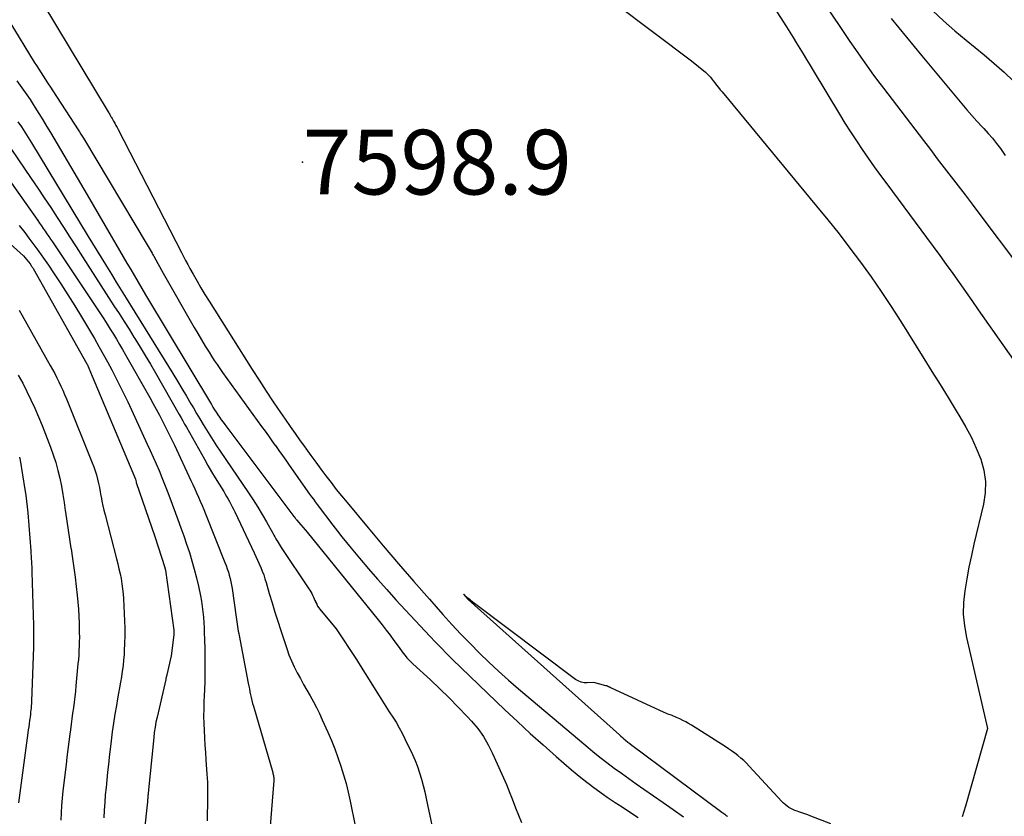
# Model space of a CAD drawing. Units: inches. Extents: x 2615016 to 2617547, y 1507272 to 1509970.
# Drawn here: x 2615342 to 2615430, y 1508751 to 1508822 of the extents above; entities that cross this region are included whole.
import ezdxf

# ---------------------------------------------------------------- set-up
doc = ezdxf.new("R2010")
doc.units = ezdxf.units.IN
doc.header["$MEASUREMENT"] = 0
for name, color, linetype in [('Tile_2643_35_SW_contour_2ft', 149, 'Continuous'), ('Tile_2643_35_SW_spot_anno', 242, 'Continuous'), ('Tile_2643_35_SW_spot_elev', 36, 'Continuous')]:
    doc.layers.add(name, color=color, linetype=linetype)
doc.styles.add('Arial', font='arial.ttf')

msp = doc.modelspace()

# ---------------------------------------------------------------- linework, layer by layer
at = {"layer": 'Tile_2643_35_SW_contour_2ft'}
for points in [[(2615392.01, 1508825.69, 7598), (2615402.19, 1508818, 7598), (2615403.431, 1508816.984, 7598), (2615403.528, 1508816.9, 7598), (2615403.621, 1508816.813, 7598), (2615403.71, 1508816.72, 7598), (2615403.795, 1508816.623, 7598), (2615403.876, 1508816.524, 7598), (2615403.957, 1508816.423, 7598), (2615404.036, 1508816.322, 7598), (2615404.115, 1508816.22, 7598), (2615404.27, 1508816.017, 7598), (2615404.426, 1508815.814, 7598), (2615404.585, 1508815.612, 7598), (2615404.745, 1508815.412, 7598), (2615404.908, 1508815.214, 7598), (2615413.336, 1508805.056, 7598), (2615414.342, 1508803.822, 7598), (2615415.333, 1508802.576, 7598), (2615416.302, 1508801.313, 7598), (2615417.257, 1508800.039, 7598), (2615418.185, 1508798.746, 7598), (2615419.094, 1508797.44, 7598), (2615419.973, 1508796.113, 7598), (2615420.832, 1508794.773, 7598), (2615422.89, 1508791.479, 7598), (2615423.615, 1508790.316, 7598), (2615424.339, 1508789.151, 7598), (2615425.059, 1508787.984, 7598), (2615425.778, 1508786.816, 7598), (2615426.11, 1508786.275, 7598), (2615426.634, 1508785.363, 7598), (2615427.123, 1508784.434, 7598), (2615427.558, 1508783.48, 7598), (2615427.958, 1508782.507, 7598), (2615428.233, 1508781.516, 7598), (2615428.387, 1508780.516, 7598), (2615428.359, 1508779.506, 7598), (2615428.21, 1508778.487, 7598), (2615427.357, 1508774.941, 7598), (2615427.121, 1508773.907, 7598), (2615426.901, 1508772.87, 7598), (2615426.707, 1508771.828, 7598), (2615426.529, 1508770.782, 7598), (2615426.426, 1508769.737, 7598), (2615426.403, 1508768.694, 7598), (2615426.501, 1508767.655, 7598), (2615426.679, 1508766.62, 7598), (2615428.56, 1508758.52, 7598), (2615426.595, 1508751.572, 7598), (2615426.452, 1508751.097, 7598), (2615426.298, 1508750.626, 7598)], [(2615407.861, 1508825.382, 7596), (2615410.642, 1508821.023, 7596), (2615410.946, 1508820.541, 7596), (2615411.249, 1508820.059, 7596), (2615411.549, 1508819.574, 7596), (2615411.846, 1508819.088, 7596), (2615412.142, 1508818.602, 7596), (2615412.437, 1508818.114, 7596), (2615412.732, 1508817.627, 7596), (2615413.026, 1508817.139, 7596), (2615415.369, 1508813.251, 7596), (2615415.86, 1508812.45, 7596), (2615416.361, 1508811.655, 7596), (2615416.875, 1508810.868, 7596), (2615417.398, 1508810.087, 7596), (2615417.932, 1508809.314, 7596), (2615418.472, 1508808.546, 7596), (2615419.022, 1508807.783, 7596), (2615419.578, 1508807.026, 7596), (2615423.126, 1508802.256, 7596), (2615423.714, 1508801.459, 7596), (2615424.3, 1508800.66, 7596), (2615424.881, 1508799.858, 7596), (2615425.458, 1508799.053, 7596), (2615426.032, 1508798.246, 7596), (2615426.605, 1508797.438, 7596), (2615427.175, 1508796.628, 7596), (2615427.744, 1508795.817, 7596), (2615430.855, 1508791.371, 7596)], [(2615413.756, 1508823.484, 7594), (2615415.344, 1508821.126, 7594), (2615415.823, 1508820.419, 7594), (2615416.303, 1508819.712, 7594), (2615416.787, 1508819.008, 7594), (2615417.273, 1508818.305, 7594), (2615417.765, 1508817.607, 7594), (2615418.264, 1508816.913, 7594), (2615418.772, 1508816.226, 7594), (2615419.286, 1508815.544, 7594), (2615422.849, 1508810.886, 7594), (2615423.468, 1508810.078, 7594), (2615424.088, 1508809.27, 7594), (2615424.709, 1508808.463, 7594), (2615425.332, 1508807.658, 7594), (2615425.952, 1508806.851, 7594), (2615426.57, 1508806.042, 7594), (2615427.185, 1508805.23, 7594), (2615427.797, 1508804.416, 7594), (2615431.309, 1508799.718, 7594)], [(2615344.391, 1508823.101, 7600), (2615350.211, 1508813.431, 7600), (2615350.254, 1508813.359, 7600), (2615350.297, 1508813.288, 7600), (2615350.34, 1508813.216, 7600), (2615350.384, 1508813.145, 7600), (2615350.427, 1508813.073, 7600), (2615350.469, 1508813.002, 7600), (2615350.511, 1508812.929, 7600), (2615350.552, 1508812.857, 7600), (2615350.683, 1508812.623, 7600), (2615350.788, 1508812.433, 7600), (2615350.892, 1508812.242, 7600), (2615350.994, 1508812.049, 7600), (2615351.095, 1508811.857, 7600), (2615356.733, 1508800.901, 7600), (2615356.918, 1508800.545, 7600), (2615357.106, 1508800.191, 7600), (2615357.298, 1508799.838, 7600), (2615357.492, 1508799.487, 7600), (2615357.779, 1508798.976, 7600), (2615358.123, 1508798.373, 7600), (2615358.473, 1508797.774, 7600), (2615358.832, 1508797.181, 7600), (2615359.198, 1508796.59, 7600), (2615363.039, 1508790.498, 7600), (2615363.657, 1508789.53, 7600), (2615364.284, 1508788.568, 7600), (2615364.921, 1508787.613, 7600), (2615365.567, 1508786.663, 7600), (2615365.981, 1508786.062, 7600), (2615366.427, 1508785.418, 7600), (2615366.875, 1508784.775, 7600), (2615367.326, 1508784.135, 7600), (2615367.78, 1508783.496, 7600), (2615367.808, 1508783.456, 7600), (2615368.252, 1508782.84, 7600), (2615368.698, 1508782.227, 7600), (2615369.15, 1508781.618, 7600), (2615369.606, 1508781.011, 7600), (2615370.068, 1508780.409, 7600), (2615370.536, 1508779.812, 7600), (2615371.012, 1508779.222, 7600), (2615371.494, 1508778.636, 7600), (2615373.371, 1508776.386, 7600), (2615374.719, 1508774.784, 7600), (2615376.076, 1508773.189, 7600), (2615377.447, 1508771.606, 7600), (2615378.826, 1508770.03, 7600), (2615380.032, 1508768.664, 7600), (2615380.824, 1508767.786, 7600), (2615381.629, 1508766.919, 7600), (2615382.451, 1508766.069, 7600), (2615383.285, 1508765.231, 7600), (2615384.137, 1508764.411, 7600), (2615385.001, 1508763.604, 7600), (2615385.884, 1508762.817, 7600), (2615386.778, 1508762.043, 7600), (2615392.762, 1508756.981, 7600), (2615393.383, 1508756.467, 7600), (2615394.012, 1508755.961, 7600), (2615394.651, 1508755.469, 7600), (2615395.297, 1508754.986, 7600), (2615395.95, 1508754.512, 7600), (2615396.605, 1508754.041, 7600), (2615397.264, 1508753.576, 7600), (2615397.926, 1508753.115, 7600), (2615399.657, 1508751.917, 7600), (2615400.561, 1508751.283, 7600), (2615401.46, 1508750.642, 7600)], [(2615423.679, 1508822.458, 7590), (2615424.644, 1508821.548, 7590), (2615425.64, 1508820.673, 7590), (2615426.657, 1508819.822, 7590), (2615428.27, 1508818.52, 7590), (2615430.042, 1508816.97, 7590), (2615431.725, 1508815.335, 7590)], [(2615341.445, 1508821.429, 7602), (2615343.616, 1508817.885, 7602), (2615343.816, 1508817.56, 7602), (2615344.018, 1508817.237, 7602), (2615344.223, 1508816.915, 7602), (2615344.429, 1508816.593, 7602), (2615344.637, 1508816.273, 7602), (2615344.845, 1508815.953, 7602), (2615345.053, 1508815.633, 7602), (2615345.262, 1508815.314, 7602), (2615347.533, 1508811.841, 7602), (2615347.653, 1508811.655, 7602), (2615347.772, 1508811.467, 7602), (2615347.889, 1508811.278, 7602), (2615348.004, 1508811.088, 7602), (2615353.692, 1508801.6, 7602), (2615353.782, 1508801.449, 7602), (2615353.87, 1508801.298, 7602), (2615353.958, 1508801.146, 7602), (2615354.044, 1508800.994, 7602), (2615354.123, 1508800.852, 7602), (2615354.17, 1508800.77, 7602), (2615354.216, 1508800.688, 7602), (2615354.262, 1508800.605, 7602), (2615354.308, 1508800.523, 7602), (2615355.12, 1508799.07, 7602), (2615357.862, 1508794.244, 7602), (2615358.187, 1508793.683, 7602), (2615358.517, 1508793.125, 7602), (2615358.855, 1508792.571, 7602), (2615359.198, 1508792.021, 7602), (2615359.424, 1508791.665, 7602), (2615359.662, 1508791.298, 7602), (2615359.904, 1508790.934, 7602), (2615360.152, 1508790.574, 7602), (2615360.405, 1508790.217, 7602), (2615363.88, 1508785.403, 7602), (2615364.182, 1508784.984, 7602), (2615364.484, 1508784.566, 7602), (2615364.786, 1508784.147, 7602), (2615365.088, 1508783.729, 7602), (2615365.106, 1508783.704, 7602), (2615365.417, 1508783.273, 7602), (2615365.726, 1508782.84, 7602), (2615366.034, 1508782.407, 7602), (2615366.34, 1508781.973, 7602), (2615368.156, 1508779.391, 7602), (2615368.322, 1508779.157, 7602), (2615368.49, 1508778.924, 7602), (2615368.66, 1508778.693, 7602), (2615368.832, 1508778.462, 7602), (2615370.231, 1508776.609, 7602), (2615370.628, 1508776.09, 7602), (2615371.031, 1508775.575, 7602), (2615371.441, 1508775.067, 7602), (2615371.857, 1508774.562, 7602), (2615372.598, 1508773.675, 7602), (2615373.395, 1508772.737, 7602), (2615374.202, 1508771.807, 7602), (2615375.023, 1508770.889, 7602), (2615375.854, 1508769.981, 7602), (2615378.87, 1508766.732, 7602), (2615379.367, 1508766.205, 7602), (2615379.871, 1508765.683, 7602), (2615380.384, 1508765.171, 7602), (2615380.903, 1508764.663, 7602), (2615385.564, 1508760.179, 7602), (2615386.685, 1508759.118, 7602), (2615387.816, 1508758.069, 7602), (2615388.964, 1508757.038, 7602), (2615390.123, 1508756.019, 7602), (2615391.502, 1508754.826, 7602), (2615391.985, 1508754.419, 7602), (2615392.474, 1508754.021, 7602), (2615392.974, 1508753.635, 7602), (2615393.48, 1508753.258, 7602), (2615394.331, 1508752.64, 7602), (2615394.683, 1508752.389, 7602), (2615395.037, 1508752.142, 7602), (2615395.397, 1508751.902, 7602), (2615395.759, 1508751.666, 7602), (2615395.855, 1508751.605, 7602), (2615396.171, 1508751.402, 7602), (2615396.485, 1508751.199, 7602), (2615396.799, 1508750.994, 7602), (2615397.113, 1508750.789, 7602), (2615397.426, 1508750.583, 7602)], [(2615419.974, 1508821.765, 7592), (2615421.332, 1508820.096, 7592), (2615422.702, 1508818.437, 7592), (2615426.277, 1508814.15, 7592), (2615426.719, 1508813.63, 7592), (2615427.167, 1508813.114, 7592), (2615427.625, 1508812.607, 7592), (2615428.088, 1508812.105, 7592), (2615428.227, 1508811.957, 7592), (2615428.617, 1508811.526, 7592), (2615428.996, 1508811.087, 7592), (2615429.358, 1508810.633, 7592), (2615429.709, 1508810.17, 7592), (2615430.15, 1508809.565, 7592)], [(2615342.059, 1508816.214, 7604), (2615342.374, 1508815.804, 7604), (2615342.676, 1508815.385, 7604), (2615342.972, 1508814.961, 7604), (2615343.257, 1508814.53, 7604), (2615343.536, 1508814.094, 7604), (2615343.686, 1508813.854, 7604), (2615344.033, 1508813.293, 7604), (2615344.377, 1508812.731, 7604), (2615344.718, 1508812.167, 7604), (2615345.055, 1508811.6, 7604), (2615348.336, 1508806.041, 7604), (2615348.876, 1508805.125, 7604), (2615349.414, 1508804.207, 7604), (2615349.951, 1508803.289, 7604), (2615350.485, 1508802.37, 7604), (2615350.897, 1508801.661, 7604), (2615351.225, 1508801.096, 7604), (2615351.554, 1508800.531, 7604), (2615351.884, 1508799.967, 7604), (2615352.213, 1508799.403, 7604), (2615352.544, 1508798.839, 7604), (2615352.876, 1508798.277, 7604), (2615353.209, 1508797.715, 7604), (2615353.544, 1508797.154, 7604), (2615359.401, 1508787.362, 7604), (2615359.54, 1508787.133, 7604), (2615359.682, 1508786.906, 7604), (2615359.828, 1508786.68, 7604), (2615359.976, 1508786.457, 7604), (2615360.128, 1508786.236, 7604), (2615360.282, 1508786.016, 7604), (2615360.439, 1508785.798, 7604), (2615360.599, 1508785.583, 7604), (2615366.762, 1508777.407, 7604), (2615366.776, 1508777.389, 7604), (2615366.789, 1508777.371, 7604), (2615366.802, 1508777.353, 7604), (2615366.815, 1508777.336, 7604), (2615366.869, 1508777.261, 7604), (2615366.881, 1508777.244, 7604), (2615366.893, 1508777.227, 7604), (2615366.906, 1508777.211, 7604), (2615366.919, 1508777.195, 7604), (2615366.97, 1508777.13, 7604), (2615366.983, 1508777.113, 7604), (2615366.996, 1508777.097, 7604), (2615367.01, 1508777.081, 7604), (2615367.023, 1508777.066, 7604), (2615367.95, 1508775.99, 7604), (2615374.268, 1508768.187, 7604), (2615374.628, 1508767.736, 7604), (2615374.982, 1508767.28, 7604), (2615375.328, 1508766.818, 7604), (2615375.669, 1508766.352, 7604), (2615376.042, 1508765.834, 7604), (2615376.194, 1508765.626, 7604), (2615376.348, 1508765.419, 7604), (2615376.506, 1508765.214, 7604), (2615376.665, 1508765.011, 7604), (2615376.83, 1508764.813, 7604), (2615377.001, 1508764.621, 7604), (2615377.181, 1508764.437, 7604), (2615377.367, 1508764.259, 7604), (2615378.93, 1508762.829, 7604), (2615379.772, 1508762.04, 7604), (2615380.599, 1508761.237, 7604), (2615381.406, 1508760.413, 7604), (2615382.199, 1508759.575, 7604), (2615382.588, 1508759.154, 7604), (2615383.139, 1508758.492, 7604), (2615383.644, 1508757.801, 7604), (2615384.077, 1508757.062, 7604), (2615384.463, 1508756.292, 7604), (2615385.688, 1508753.509, 7604), (2615385.848, 1508753.134, 7604), (2615386.004, 1508752.757, 7604), (2615386.153, 1508752.376, 7604), (2615386.296, 1508751.993, 7604), (2615386.499, 1508751.434, 7604), (2615386.761, 1508750.781, 7604), (2615387.051, 1508750.14, 7604)], [(2615340.374, 1508811.832, 7608), (2615343.345, 1508807.514, 7608), (2615343.932, 1508806.652, 7608), (2615344.513, 1508805.786, 7608), (2615345.086, 1508804.915, 7608), (2615345.654, 1508804.04, 7608), (2615346.218, 1508803.162, 7608), (2615346.782, 1508802.285, 7608), (2615347.348, 1508801.408, 7608), (2615347.913, 1508800.531, 7608), (2615350.725, 1508796.176, 7608), (2615351.174, 1508795.477, 7608), (2615351.62, 1508794.776, 7608), (2615352.064, 1508794.074, 7608), (2615352.505, 1508793.369, 7608), (2615352.574, 1508793.258, 7608), (2615353.044, 1508792.494, 7608), (2615353.508, 1508791.727, 7608), (2615353.964, 1508790.955, 7608), (2615354.415, 1508790.18, 7608), (2615356.547, 1508786.467, 7608), (2615356.706, 1508786.19, 7608), (2615356.864, 1508785.912, 7608), (2615357.021, 1508785.633, 7608), (2615357.178, 1508785.355, 7608), (2615358.778, 1508782.504, 7608), (2615359.098, 1508781.942, 7608), (2615359.423, 1508781.382, 7608), (2615359.754, 1508780.826, 7608), (2615360.091, 1508780.274, 7608), (2615360.498, 1508779.612, 7608), (2615360.633, 1508779.391, 7608), (2615360.765, 1508779.169, 7608), (2615360.895, 1508778.945, 7608), (2615361.022, 1508778.72, 7608), (2615361.146, 1508778.492, 7608), (2615361.266, 1508778.263, 7608), (2615361.382, 1508778.032, 7608), (2615361.495, 1508777.799, 7608), (2615363.222, 1508774.143, 7608), (2615363.371, 1508773.821, 7608), (2615363.519, 1508773.498, 7608), (2615363.664, 1508773.174, 7608), (2615363.806, 1508772.848, 7608), (2615363.94, 1508772.52, 7608), (2615364.065, 1508772.188, 7608), (2615364.178, 1508771.852, 7608), (2615364.283, 1508771.513, 7608), (2615364.562, 1508770.536, 7608), (2615364.805, 1508769.707, 7608), (2615365.055, 1508768.881, 7608), (2615365.315, 1508768.057, 7608), (2615365.581, 1508767.236, 7608), (2615366.115, 1508765.624, 7608), (2615366.315, 1508765.071, 7608), (2615366.534, 1508764.527, 7608), (2615366.782, 1508763.995, 7608), (2615367.049, 1508763.471, 7608), (2615367.333, 1508762.955, 7608), (2615367.619, 1508762.44, 7608), (2615367.91, 1508761.928, 7608), (2615368.203, 1508761.417, 7608), (2615368.498, 1508760.889, 7608), (2615368.776, 1508760.364, 7608), (2615369.037, 1508759.831, 7608), (2615369.287, 1508759.292, 7608), (2615369.784, 1508758.172, 7608), (2615370.101, 1508757.429, 7608), (2615370.404, 1508756.68, 7608), (2615370.683, 1508755.922, 7608), (2615370.949, 1508755.159, 7608), (2615371.188, 1508754.388, 7608), (2615371.409, 1508753.612, 7608), (2615371.601, 1508752.828, 7608), (2615371.773, 1508752.039, 7608), (2615372.647, 1508747.65, 7608)], [(2615342.15, 1508812.556, 7606), (2615342.473, 1508812.1, 7606), (2615342.788, 1508811.639, 7606), (2615343.092, 1508811.17, 7606), (2615343.387, 1508810.696, 7606), (2615348.428, 1508802.352, 7606), (2615348.808, 1508801.726, 7606), (2615349.189, 1508801.1, 7606), (2615349.572, 1508800.475, 7606), (2615349.956, 1508799.852, 7606), (2615350.059, 1508799.684, 7606), (2615350.496, 1508798.976, 7606), (2615350.933, 1508798.269, 7606), (2615351.37, 1508797.562, 7606), (2615351.807, 1508796.855, 7606), (2615355.968, 1508790.125, 7606), (2615356.377, 1508789.457, 7606), (2615356.783, 1508788.787, 7606), (2615357.182, 1508788.114, 7606), (2615357.579, 1508787.439, 7606), (2615357.797, 1508787.063, 7606), (2615358.083, 1508786.574, 7606), (2615358.37, 1508786.087, 7606), (2615358.661, 1508785.602, 7606), (2615358.954, 1508785.117, 7606), (2615359.252, 1508784.636, 7606), (2615359.554, 1508784.158, 7606), (2615359.864, 1508783.685, 7606), (2615360.179, 1508783.215, 7606), (2615362.702, 1508779.508, 7606), (2615363.123, 1508778.872, 7606), (2615363.534, 1508778.228, 7606), (2615363.927, 1508777.573, 7606), (2615364.309, 1508776.911, 7606), (2615364.871, 1508775.909, 7606), (2615364.963, 1508775.743, 7606), (2615365.056, 1508775.578, 7606), (2615365.149, 1508775.413, 7606), (2615365.241, 1508775.247, 7606), (2615365.26, 1508775.214, 7606), (2615365.345, 1508775.066, 7606), (2615365.432, 1508774.92, 7606), (2615365.523, 1508774.776, 7606), (2615365.617, 1508774.633, 7606), (2615368.089, 1508770.958, 7606), (2615368.18, 1508770.816, 7606), (2615368.266, 1508770.671, 7606), (2615368.347, 1508770.523, 7606), (2615368.423, 1508770.372, 7606), (2615368.494, 1508770.219, 7606), (2615368.565, 1508770.065, 7606), (2615368.634, 1508769.911, 7606), (2615368.701, 1508769.756, 7606), (2615368.71, 1508769.735, 7606), (2615368.787, 1508769.572, 7606), (2615368.874, 1508769.416, 7606), (2615368.974, 1508769.268, 7606), (2615369.082, 1508769.125, 7606), (2615370.52, 1508767.4, 7606), (2615372.322, 1508764.648, 7606), (2615372.52, 1508764.343, 7606), (2615372.718, 1508764.036, 7606), (2615372.913, 1508763.729, 7606), (2615373.106, 1508763.42, 7606), (2615374.363, 1508761.403, 7606), (2615374.658, 1508760.932, 7606), (2615374.956, 1508760.462, 7606), (2615375.258, 1508759.994, 7606), (2615375.561, 1508759.528, 7606), (2615375.856, 1508759.057, 7606), (2615376.137, 1508758.579, 7606), (2615376.399, 1508758.089, 7606), (2615376.647, 1508757.592, 7606), (2615377.313, 1508756.186, 7606), (2615377.549, 1508755.65, 7606), (2615377.765, 1508755.107, 7606), (2615377.952, 1508754.553, 7606), (2615378.119, 1508753.991, 7606), (2615378.267, 1508753.423, 7606), (2615378.409, 1508752.854, 7606), (2615378.542, 1508752.282, 7606), (2615378.67, 1508751.71, 7606), (2615379.359, 1508748.501, 7606)], [(2615339.772, 1508809.624, 7610), (2615343.927, 1508803.765, 7610), (2615344.094, 1508803.529, 7610), (2615344.261, 1508803.293, 7610), (2615344.426, 1508803.055, 7610), (2615344.591, 1508802.818, 7610), (2615344.755, 1508802.58, 7610), (2615344.918, 1508802.341, 7610), (2615345.08, 1508802.101, 7610), (2615345.241, 1508801.861, 7610), (2615349.519, 1508795.436, 7610), (2615349.813, 1508794.989, 7610), (2615350.104, 1508794.541, 7610), (2615350.39, 1508794.089, 7610), (2615350.673, 1508793.636, 7610), (2615350.952, 1508793.18, 7610), (2615351.226, 1508792.722, 7610), (2615351.496, 1508792.26, 7610), (2615351.762, 1508791.797, 7610), (2615353.909, 1508788.006, 7610), (2615354.201, 1508787.483, 7610), (2615354.489, 1508786.958, 7610), (2615354.771, 1508786.43, 7610), (2615355.048, 1508785.9, 7610), (2615355.32, 1508785.366, 7610), (2615355.587, 1508784.83, 7610), (2615355.849, 1508784.292, 7610), (2615356.106, 1508783.751, 7610), (2615357.587, 1508780.597, 7610), (2615357.757, 1508780.23, 7610), (2615357.925, 1508779.863, 7610), (2615358.091, 1508779.494, 7610), (2615358.254, 1508779.124, 7610), (2615358.414, 1508778.753, 7610), (2615358.572, 1508778.381, 7610), (2615358.726, 1508778.007, 7610), (2615358.878, 1508777.632, 7610), (2615360.613, 1508773.296, 7610), (2615360.721, 1508773.015, 7610), (2615360.822, 1508772.732, 7610), (2615360.914, 1508772.446, 7610), (2615361, 1508772.157, 7610), (2615361.076, 1508771.866, 7610), (2615361.144, 1508771.573, 7610), (2615361.2, 1508771.278, 7610), (2615361.248, 1508770.981, 7610), (2615361.608, 1508768.421, 7610), (2615361.638, 1508768.215, 7610), (2615361.668, 1508768.009, 7610), (2615361.7, 1508767.804, 7610), (2615361.732, 1508767.599, 7610), (2615361.766, 1508767.394, 7610), (2615361.801, 1508767.189, 7610), (2615361.838, 1508766.984, 7610), (2615361.877, 1508766.78, 7610), (2615362.69, 1508762.55, 7610), (2615362.741, 1508762.291, 7610), (2615362.791, 1508762.032, 7610), (2615362.843, 1508761.774, 7610), (2615362.895, 1508761.516, 7610), (2615362.951, 1508761.258, 7610), (2615363.011, 1508761.002, 7610), (2615363.077, 1508760.747, 7610), (2615363.148, 1508760.493, 7610), (2615364.869, 1508754.599, 7610), (2615364.892, 1508754.511, 7610), (2615364.914, 1508754.422, 7610), (2615364.931, 1508754.332, 7610), (2615364.946, 1508754.242, 7610), (2615364.956, 1508754.152, 7610), (2615364.962, 1508754.061, 7610), (2615364.962, 1508753.97, 7610), (2615364.958, 1508753.879, 7610), (2615364.505, 1508747.975, 7610)], [(2615342.281, 1508803.332, 7612), (2615342.774, 1508802.69, 7612), (2615343.144, 1508802.2, 7612), (2615343.588, 1508801.605, 7612), (2615344.025, 1508801.006, 7612), (2615344.453, 1508800.4, 7612), (2615344.875, 1508799.789, 7612), (2615345.345, 1508799.096, 7612), (2615345.988, 1508798.13, 7612), (2615346.619, 1508797.156, 7612), (2615347.231, 1508796.171, 7612), (2615347.831, 1508795.177, 7612), (2615348.977, 1508793.239, 7612), (2615349.377, 1508792.552, 7612), (2615349.77, 1508791.86, 7612), (2615350.154, 1508791.164, 7612), (2615350.531, 1508790.464, 7612), (2615350.897, 1508789.758, 7612), (2615351.257, 1508789.048, 7612), (2615351.604, 1508788.334, 7612), (2615351.945, 1508787.615, 7612), (2615353.691, 1508783.851, 7612), (2615353.961, 1508783.261, 7612), (2615354.225, 1508782.669, 7612), (2615354.483, 1508782.074, 7612), (2615354.736, 1508781.477, 7612), (2615354.982, 1508780.877, 7612), (2615355.223, 1508780.275, 7612), (2615355.458, 1508779.67, 7612), (2615355.689, 1508779.064, 7612), (2615356.416, 1508777.121, 7612), (2615356.684, 1508776.39, 7612), (2615356.946, 1508775.656, 7612), (2615357.197, 1508774.919, 7612), (2615357.441, 1508774.18, 7612), (2615357.669, 1508773.435, 7612), (2615357.881, 1508772.687, 7612), (2615358.07, 1508771.932, 7612), (2615358.243, 1508771.174, 7612), (2615358.425, 1508770.319, 7612), (2615358.515, 1508769.848, 7612), (2615358.592, 1508769.375, 7612), (2615358.649, 1508768.899, 7612), (2615358.693, 1508768.422, 7612), (2615358.724, 1508767.943, 7612), (2615358.751, 1508767.463, 7612), (2615358.771, 1508766.984, 7612), (2615358.787, 1508766.504, 7612), (2615358.792, 1508766.299, 7612), (2615358.806, 1508765.716, 7612), (2615358.816, 1508765.134, 7612), (2615358.822, 1508764.551, 7612), (2615358.825, 1508763.968, 7612), (2615358.825, 1508763.882, 7612), (2615358.821, 1508763.256, 7612), (2615358.811, 1508762.631, 7612), (2615358.791, 1508762.006, 7612), (2615358.764, 1508761.381, 7612), (2615358.741, 1508760.908, 7612), (2615358.719, 1508760.26, 7612), (2615358.71, 1508759.611, 7612), (2615358.722, 1508758.962, 7612), (2615358.748, 1508758.313, 7612), (2615358.786, 1508757.664, 7612), (2615358.826, 1508757.016, 7612), (2615358.869, 1508756.368, 7612), (2615358.914, 1508755.719, 7612), (2615359.009, 1508754.423, 7612), (2615359.046, 1508753.732, 7612), (2615359.068, 1508753.041, 7612), (2615359.065, 1508752.349, 7612), (2615359.045, 1508751.658, 7612), (2615359.022, 1508750.966, 7612), (2615359.013, 1508750.274, 7612)], [(2615340.214, 1508802.784, 7614), (2615342.65, 1508800.61, 7614), (2615343.243, 1508799.898, 7614), (2615343.258, 1508799.879, 7614), (2615343.272, 1508799.86, 7614), (2615343.287, 1508799.84, 7614), (2615343.301, 1508799.82, 7614), (2615343.359, 1508799.735, 7614), (2615343.401, 1508799.672, 7614), (2615343.442, 1508799.608, 7614), (2615343.481, 1508799.543, 7614), (2615343.519, 1508799.477, 7614), (2615348.314, 1508790.999, 7614), (2615348.326, 1508790.973, 7614), (2615348.79, 1508789.9, 7614), (2615352.633, 1508780.724, 7614), (2615352.667, 1508780.608, 7614), (2615352.694, 1508780.485, 7614), (2615352.697, 1508780.469, 7614), (2615352.701, 1508780.454, 7614), (2615352.706, 1508780.439, 7614), (2615352.71, 1508780.424, 7614), (2615354.35, 1508775.61, 7614), (2615355.255, 1508772.84, 7614), (2615355.26, 1508772.822, 7614), (2615355.265, 1508772.805, 7614), (2615355.27, 1508772.787, 7614), (2615355.275, 1508772.769, 7614), (2615355.292, 1508772.697, 7614), (2615355.296, 1508772.679, 7614), (2615355.3, 1508772.661, 7614), (2615355.303, 1508772.643, 7614), (2615355.306, 1508772.625, 7614), (2615356.044, 1508767.258, 7614), (2615356.05, 1508767.208, 7614), (2615356.054, 1508767.157, 7614), (2615356.057, 1508767.107, 7614), (2615356.058, 1508767.057, 7614), (2615356.057, 1508767.007, 7614), (2615356.055, 1508766.956, 7614), (2615356.051, 1508766.906, 7614), (2615356.045, 1508766.856, 7614), (2615355.81, 1508764.99, 7614), (2615355.435, 1508763.287, 7614), (2615355.423, 1508763.236, 7614), (2615355.411, 1508763.184, 7614), (2615355.398, 1508763.133, 7614), (2615355.385, 1508763.082, 7614), (2615355.372, 1508763.031, 7614), (2615355.359, 1508762.98, 7614), (2615355.347, 1508762.928, 7614), (2615355.335, 1508762.877, 7614), (2615354.563, 1508759.521, 7614), (2615354.468, 1508759.067, 7614), (2615354.384, 1508758.61, 7614), (2615354.317, 1508758.151, 7614), (2615354.262, 1508757.69, 7614), (2615353.765, 1508752.734, 7614), (2615353.756, 1508752.64, 7614), (2615353.748, 1508752.546, 7614), (2615353.74, 1508752.451, 7614), (2615353.733, 1508752.357, 7614), (2615353.726, 1508752.263, 7614), (2615353.719, 1508752.169, 7614), (2615353.71, 1508752.075, 7614), (2615353.7, 1508751.981, 7614), (2615353.12, 1508746.576, 7614)], [(2615342.265, 1508795.785, 7616), (2615342.547, 1508795.306, 7616), (2615345.052, 1508790.857, 7616), (2615345.251, 1508790.495, 7616), (2615345.446, 1508790.13, 7616), (2615345.634, 1508789.762, 7616), (2615345.817, 1508789.392, 7616), (2615345.993, 1508789.018, 7616), (2615346.163, 1508788.641, 7616), (2615346.327, 1508788.262, 7616), (2615346.485, 1508787.881, 7616), (2615348.79, 1508782.179, 7616), (2615348.925, 1508781.821, 7616), (2615349.05, 1508781.459, 7616), (2615349.158, 1508781.092, 7616), (2615349.255, 1508780.722, 7616), (2615349.341, 1508780.348, 7616), (2615349.422, 1508779.973, 7616), (2615349.495, 1508779.597, 7616), (2615349.565, 1508779.22, 7616), (2615349.575, 1508779.162, 7616), (2615349.651, 1508778.757, 7616), (2615349.734, 1508778.353, 7616), (2615349.827, 1508777.951, 7616), (2615349.927, 1508777.55, 7616), (2615350.958, 1508773.621, 7616), (2615351.068, 1508773.182, 7616), (2615351.171, 1508772.741, 7616), (2615351.264, 1508772.299, 7616), (2615351.351, 1508771.855, 7616), (2615351.424, 1508771.409, 7616), (2615351.485, 1508770.962, 7616), (2615351.529, 1508770.512, 7616), (2615351.561, 1508770.061, 7616), (2615351.662, 1508768.102, 7616), (2615351.685, 1508767.435, 7616), (2615351.692, 1508766.768, 7616), (2615351.675, 1508766.102, 7616), (2615351.643, 1508765.435, 7616), (2615351.62, 1508765.096, 7616), (2615351.58, 1508764.6, 7616), (2615351.529, 1508764.105, 7616), (2615351.464, 1508763.612, 7616), (2615351.388, 1508763.12, 7616), (2615351.305, 1508762.629, 7616), (2615351.22, 1508762.138, 7616), (2615351.134, 1508761.648, 7616), (2615351.047, 1508761.157, 7616), (2615350.942, 1508760.566, 7616), (2615350.809, 1508759.779, 7616), (2615350.686, 1508758.991, 7616), (2615350.577, 1508758.2, 7616), (2615350.477, 1508757.408, 7616), (2615350.308, 1508755.964, 7616), (2615350.231, 1508755.289, 7616), (2615350.156, 1508754.614, 7616), (2615350.084, 1508753.938, 7616), (2615350.015, 1508753.262, 7616), (2615349.952, 1508752.586, 7616), (2615349.896, 1508751.909, 7616), (2615349.849, 1508751.232, 7616), (2615349.81, 1508750.554, 7616)], [(2615342.197, 1508789.998, 7618), (2615342.589, 1508789.268, 7618), (2615342.964, 1508788.53, 7618), (2615343.328, 1508787.786, 7618), (2615343.674, 1508787.033, 7618), (2615344.008, 1508786.276, 7618), (2615344.325, 1508785.511, 7618), (2615344.63, 1508784.741, 7618), (2615345.073, 1508783.581, 7618), (2615345.317, 1508782.897, 7618), (2615345.538, 1508782.205, 7618), (2615345.726, 1508781.505, 7618), (2615345.893, 1508780.797, 7618), (2615346.035, 1508780.084, 7618), (2615346.166, 1508779.368, 7618), (2615346.281, 1508778.65, 7618), (2615346.385, 1508777.93, 7618), (2615346.407, 1508777.769, 7618), (2615346.518, 1508776.967, 7618), (2615346.634, 1508776.167, 7618), (2615346.759, 1508775.367, 7618), (2615346.888, 1508774.569, 7618), (2615346.9, 1508774.498, 7618), (2615347.032, 1508773.663, 7618), (2615347.155, 1508772.827, 7618), (2615347.262, 1508771.989, 7618), (2615347.36, 1508771.15, 7618), (2615347.442, 1508770.391, 7618), (2615347.501, 1508769.767, 7618), (2615347.552, 1508769.142, 7618), (2615347.587, 1508768.515, 7618), (2615347.613, 1508767.889, 7618), (2615347.626, 1508767.429, 7618), (2615347.634, 1508767.031, 7618), (2615347.637, 1508766.634, 7618), (2615347.632, 1508766.237, 7618), (2615347.621, 1508765.84, 7618), (2615347.604, 1508765.442, 7618), (2615347.581, 1508765.046, 7618), (2615347.552, 1508764.649, 7618), (2615347.517, 1508764.253, 7618), (2615347.332, 1508762.308, 7618), (2615347.282, 1508761.818, 7618), (2615347.228, 1508761.328, 7618), (2615347.169, 1508760.839, 7618), (2615347.105, 1508760.35, 7618), (2615347.039, 1508759.862, 7618), (2615346.974, 1508759.373, 7618), (2615346.908, 1508758.885, 7618), (2615346.844, 1508758.396, 7618), (2615346.793, 1508758.011, 7618), (2615346.705, 1508757.329, 7618), (2615346.618, 1508756.648, 7618), (2615346.534, 1508755.966, 7618), (2615346.452, 1508755.284, 7618), (2615346.175, 1508752.943, 7618), (2615346.108, 1508752.297, 7618), (2615346.052, 1508751.649, 7618), (2615346.014, 1508751, 7618), (2615345.988, 1508750.351, 7618)], [(2615342.308, 1508782.674, 7620), (2615342.357, 1508782.411, 7620), (2615342.785, 1508779.798, 7620), (2615342.863, 1508779.283, 7620), (2615342.932, 1508778.768, 7620), (2615342.989, 1508778.251, 7620), (2615343.037, 1508777.733, 7620), (2615343.309, 1508774.326, 7620), (2615343.327, 1508774.09, 7620), (2615343.344, 1508773.855, 7620), (2615343.359, 1508773.619, 7620), (2615343.373, 1508773.383, 7620), (2615343.385, 1508773.147, 7620), (2615343.396, 1508772.911, 7620), (2615343.405, 1508772.675, 7620), (2615343.412, 1508772.439, 7620), (2615343.548, 1508767.679, 7620), (2615343.553, 1508767.482, 7620), (2615343.558, 1508767.286, 7620), (2615343.56, 1508767.09, 7620), (2615343.563, 1508766.893, 7620), (2615343.564, 1508766.748, 7620), (2615343.565, 1508766.624, 7620), (2615343.565, 1508766.5, 7620), (2615343.564, 1508766.376, 7620), (2615343.563, 1508766.252, 7620), (2615343.561, 1508766.129, 7620), (2615343.558, 1508766.005, 7620), (2615343.555, 1508765.881, 7620), (2615343.551, 1508765.757, 7620), (2615343.378, 1508760.933, 7620), (2615343.369, 1508760.736, 7620), (2615343.357, 1508760.538, 7620), (2615343.34, 1508760.342, 7620), (2615343.322, 1508760.145, 7620), (2615343.299, 1508759.949, 7620), (2615343.276, 1508759.753, 7620), (2615343.251, 1508759.557, 7620), (2615343.224, 1508759.361, 7620), (2615343.203, 1508759.204, 7620), (2615343.164, 1508758.929, 7620), (2615343.126, 1508758.655, 7620), (2615343.089, 1508758.381, 7620), (2615343.052, 1508758.106, 7620), (2615342.215, 1508751.882, 7620)], [(2615414.61, 1508750.02, 7598), (2615412.83, 1508750.705, 7598), (2615412.563, 1508750.805, 7598), (2615412.294, 1508750.902, 7598), (2615412.024, 1508750.994, 7598), (2615411.753, 1508751.082, 7598), (2615411.598, 1508751.131, 7598), (2615411.407, 1508751.201, 7598), (2615411.22, 1508751.28, 7598), (2615411.041, 1508751.375, 7598), (2615410.866, 1508751.479, 7598), (2615410.699, 1508751.597, 7598), (2615410.54, 1508751.723, 7598), (2615410.389, 1508751.86, 7598), (2615410.246, 1508752.004, 7598), (2615407.328, 1508755.156, 7598), (2615407.088, 1508755.405, 7598), (2615406.84, 1508755.645, 7598), (2615406.581, 1508755.874, 7598), (2615406.316, 1508756.096, 7598), (2615406.041, 1508756.307, 7598), (2615405.763, 1508756.512, 7598), (2615405.478, 1508756.708, 7598), (2615405.188, 1508756.898, 7598), (2615402.187, 1508758.796, 7598), (2615401.931, 1508758.95, 7598), (2615401.671, 1508759.097, 7598), (2615401.405, 1508759.232, 7598), (2615401.135, 1508759.36, 7598), (2615400.861, 1508759.482, 7598), (2615400.724, 1508759.542, 7598), (2615400.587, 1508759.6, 7598), (2615400.448, 1508759.655, 7598), (2615400.309, 1508759.709, 7598), (2615400.17, 1508759.763, 7598), (2615400.032, 1508759.82, 7598), (2615399.895, 1508759.879, 7598), (2615399.759, 1508759.94, 7598), (2615394.983, 1508762.142, 7598), (2615394.962, 1508762.152, 7598), (2615394.941, 1508762.162, 7598), (2615394.919, 1508762.172, 7598), (2615394.898, 1508762.182, 7598), (2615394.81, 1508762.222, 7598), (2615394.79, 1508762.232, 7598), (2615394.769, 1508762.241, 7598), (2615394.749, 1508762.25, 7598), (2615394.728, 1508762.259, 7598), (2615394.645, 1508762.293, 7598), (2615394.624, 1508762.301, 7598), (2615394.602, 1508762.309, 7598), (2615394.581, 1508762.315, 7598), (2615394.559, 1508762.321, 7598), (2615393.47, 1508762.59, 7598), (2615392.893, 1508762.564, 7598), (2615392.613, 1508762.581, 7598), (2615392.345, 1508762.634, 7598), (2615392.093, 1508762.741, 7598), (2615391.853, 1508762.885, 7598), (2615382.737, 1508769.735, 7598), (2615382.665, 1508769.789, 7598), (2615382.594, 1508769.844, 7598), (2615382.523, 1508769.9, 7598), (2615382.453, 1508769.956, 7598), (2615382.335, 1508770.051, 7598), (2615382.246, 1508770.128, 7598), (2615381.87, 1508770.47, 7598), (2615382.249, 1508770.036, 7598), (2615382.278, 1508770.009, 7598), (2615395.762, 1508757.94, 7598), (2615395.894, 1508757.823, 7598), (2615396.027, 1508757.706, 7598), (2615396.16, 1508757.59, 7598), (2615396.294, 1508757.474, 7598), (2615396.525, 1508757.277, 7598), (2615396.544, 1508757.261, 7598), (2615396.563, 1508757.245, 7598), (2615396.583, 1508757.23, 7598), (2615396.602, 1508757.215, 7598), (2615396.682, 1508757.156, 7598), (2615396.702, 1508757.141, 7598), (2615396.722, 1508757.126, 7598), (2615396.742, 1508757.111, 7598), (2615396.762, 1508757.096, 7598), (2615404.893, 1508751.056, 7598), (2615404.976, 1508750.994, 7598), (2615405.059, 1508750.931, 7598), (2615405.142, 1508750.868, 7598), (2615405.224, 1508750.805, 7598), (2615405.252, 1508750.784, 7598), (2615405.32, 1508750.731, 7598), (2615405.388, 1508750.677, 7598)]]:
    msp.add_polyline3d(points, dxfattribs=at)
at = {"layer": 'Tile_2643_35_SW_spot_elev'}
msp.add_point((2615367.531, 1508808.963, 7598.87), dxfattribs=at)

# ---------------------------------------------------------------- texts
at = {"layer": 'Tile_2643_35_SW_spot_anno', "color": 18, "style": 'Arial'}
msp.add_text('7598.9', height=5.76, dxfattribs=at).set_placement((2615367.531, 1508806.083))

doc.saveas('drawing.dxf')
